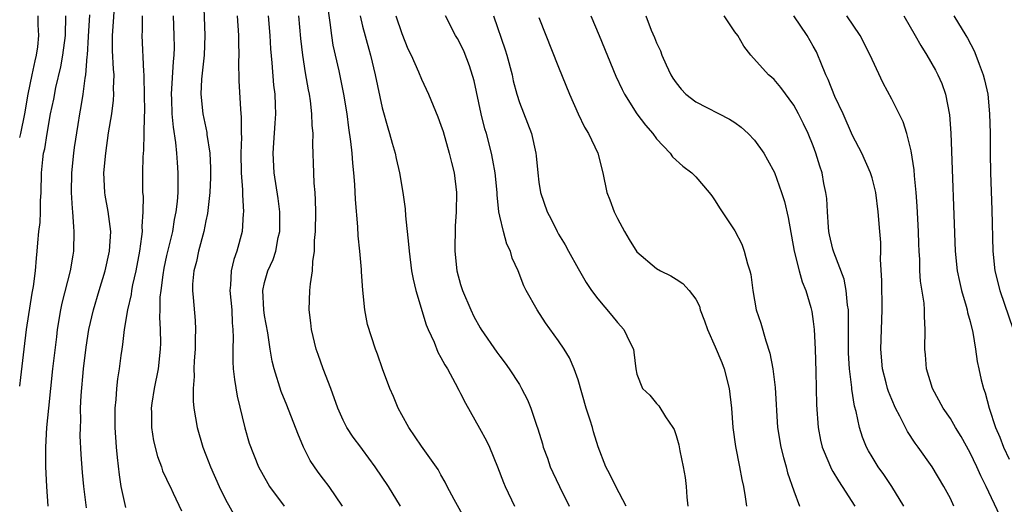
# Model space of a CAD drawing. Units: inches. Extents: x 2508000 to 2511000, y 1494000 to 1497000.
# Drawn here: x 2508000 to 2508100, y 1495225 to 1495275 of the extents above; entities that cross this region are included whole.
import ezdxf

# ---------------------------------------------------------------- set-up
doc = ezdxf.new("R2010")
doc.units = ezdxf.units.IN
doc.header["$MEASUREMENT"] = 0
doc.layers.add('LD25081494_2ft', color=228, linetype='Continuous')

msp = doc.modelspace()

# ---------------------------------------------------------------- linework, layer by layer
at = {"layer": 'LD25081494_2ft'}
for points, elevation in [([(2508006.81, 1495224.81), (2508006.55, 1495227), (2508006.42, 1495228.42), (2508006.27, 1495230.27), (2508006.18, 1495232.18), (2508006.19, 1495233), (2508006.23, 1495233.77), (2508006.22, 1495235), (2508006.27, 1495236.27), (2508006.51, 1495239), (2508006.79, 1495241.21), (2508007.07, 1495243), (2508007.52, 1495245), (2508008.1, 1495247), (2508008.72, 1495249), (2508009.18, 1495251), (2508009.3, 1495253), (2508009.04, 1495255.04), (2508008.72, 1495256.72), (2508008.68, 1495257), (2508008.59, 1495259), (2508008.78, 1495261), (2508009.08, 1495263.08), (2508009.39, 1495265), (2508009.59, 1495266.41), (2508009.62, 1495267), (2508009.59, 1495267.59), (2508009.63, 1495269), (2508009.57, 1495269.57), (2508009.48, 1495271.48), (2508009.48, 1495273), (2508009.59, 1495274.41), (2508009.74, 1495277)], 7392), ([(2508018.76, 1495276.76), (2508018.89, 1495273), (2508018.82, 1495271), (2508018.56, 1495268.56), (2508018.49, 1495267), (2508018.7, 1495265), (2508019.1, 1495263.1), (2508019.11, 1495262.89), (2508019.4, 1495261), (2508019.47, 1495259.47), (2508019.47, 1495258.53), (2508019.41, 1495257), (2508019.17, 1495254.83), (2508019, 1495254.1), (2508018.79, 1495253), (2508018.25, 1495251), (2508018.04, 1495249.96), (2508017.76, 1495249), (2508017.65, 1495247.65), (2508017.63, 1495247), (2508017.71, 1495246.29), (2508017.92, 1495243.92), (2508017.96, 1495243), (2508017.91, 1495242.09), (2508017.9, 1495241), (2508017.82, 1495239.82), (2508017.78, 1495239), (2508017.8, 1495238.2), (2508017.69, 1495237), (2508017.69, 1495235.69), (2508017.78, 1495235), (2508018.13, 1495233), (2508018.69, 1495231), (2508019, 1495230.23), (2508019.46, 1495229), (2508020.35, 1495227), (2508021, 1495225.67), (2508021.96, 1495223.96)], 7398), ([(2508007.12, 1495275.11), (2508007, 1495272.9), (2508006.87, 1495271), (2508006.85, 1495270.85), (2508006.71, 1495269), (2508006.64, 1495268.64), (2508006.45, 1495267), (2508006.25, 1495265.75), (2508006.11, 1495265), (2508005.93, 1495263.93), (2508005.57, 1495261.57), (2508005.49, 1495261), (2508005.28, 1495259), (2508005.26, 1495257), (2508005.34, 1495255.34), (2508005.39, 1495255), (2508005.48, 1495253.48), (2508005.54, 1495253), (2508005.5, 1495251), (2508005.41, 1495250.59), (2508005.16, 1495249), (2508004.31, 1495245.69), (2508004.17, 1495245), (2508003.84, 1495243), (2508003.74, 1495242.26), (2508003.35, 1495239), (2508002.94, 1495235), (2508002.75, 1495233), (2508002.63, 1495231), (2508002.62, 1495229), (2508002.72, 1495227), (2508002.88, 1495225)], 7390), ([(2508046.94, 1495221), (2508044.33, 1495225.67), (2508043.63, 1495227), (2508043.44, 1495227.44), (2508043, 1495228.2), (2508042.72, 1495228.72), (2508041, 1495231.1), (2508039.72, 1495233), (2508039, 1495234.32), (2508038.64, 1495235), (2508038.16, 1495236.16), (2508037.78, 1495237), (2508037.02, 1495239), (2508036.51, 1495240.51), (2508036.31, 1495241), (2508035.51, 1495243.51), (2508035.23, 1495245), (2508035.01, 1495247.01), (2508034.88, 1495248.88), (2508034.88, 1495249.12), (2508034.72, 1495251), (2508034.56, 1495252.56), (2508034.51, 1495253.49), (2508034.27, 1495256.27), (2508034.21, 1495257.79), (2508034.11, 1495259), (2508033.99, 1495259.99), (2508033.93, 1495261), (2508033.81, 1495262.19), (2508033.59, 1495263.59), (2508033.41, 1495265), (2508033.08, 1495267), (2508032.6, 1495269.4), (2508032.01, 1495272.01), (2508031.85, 1495273), (2508031.69, 1495274.31), (2508031.51, 1495275.5)], 7406), ([(2508000, 1495237.22), (2508000.1, 1495238.1), (2508000.44, 1495241), (2508000.7, 1495243), (2508001.28, 1495246.72), (2508001.41, 1495247.41), (2508001.62, 1495249), (2508001.72, 1495250.28), (2508001.8, 1495251), (2508001.85, 1495251.85), (2508001.97, 1495253), (2508002.09, 1495253.91), (2508002.13, 1495255), (2508002.14, 1495256.14), (2508002.19, 1495257), (2508002.22, 1495259), (2508002.36, 1495260.36), (2508002.44, 1495261), (2508002.55, 1495261.45), (2508002.8, 1495263), (2508003.16, 1495265), (2508003.48, 1495266.52), (2508003.7, 1495267.7), (2508004.19, 1495269.81), (2508004.4, 1495271), (2508004.66, 1495273), (2508004.7, 1495275)], 7388), ([(2508000, 1495262.58), (2508000.1, 1495263), (2508000.51, 1495265), (2508000.87, 1495267), (2508001.29, 1495269), (2508001.57, 1495270.43), (2508001.71, 1495271), (2508001.85, 1495271.85), (2508001.97, 1495273), (2508001.9, 1495274.1), (2508001.89, 1495275)], 7386), ([(2508010.85, 1495224.85), (2508010.37, 1495227), (2508010.17, 1495228.17), (2508009.97, 1495229.97), (2508009.87, 1495231), (2508009.74, 1495233), (2508009.73, 1495234.27), (2508009.75, 1495235), (2508009.86, 1495235.86), (2508009.93, 1495237), (2508010.03, 1495237.97), (2508010.2, 1495239), (2508010.36, 1495240.36), (2508010.45, 1495241), (2508010.53, 1495241.47), (2508010.7, 1495243), (2508011.05, 1495245), (2508011.41, 1495246.59), (2508011.46, 1495247), (2508011.56, 1495247.56), (2508011.88, 1495249), (2508012.27, 1495251), (2508012.48, 1495252.48), (2508012.52, 1495253), (2508012.5, 1495253.5), (2508012.6, 1495255), (2508012.62, 1495256.62), (2508012.57, 1495257), (2508012.56, 1495257.44), (2508012.57, 1495259), (2508012.61, 1495260.61), (2508012.68, 1495261.32), (2508012.72, 1495263), (2508012.73, 1495264.73), (2508012.76, 1495265.24), (2508012.75, 1495267), (2508012.71, 1495268.71), (2508012.7, 1495269), (2508012.67, 1495269.33), (2508012.49, 1495273), (2508012.52, 1495273.48), (2508012.52, 1495275)], 7394), ([(2508015.66, 1495275), (2508015.74, 1495273), (2508015.76, 1495271.76), (2508015.73, 1495271), (2508015.65, 1495270.35), (2508015.47, 1495267), (2508015.5, 1495266.5), (2508015.54, 1495265), (2508015.65, 1495263.65), (2508015.9, 1495262.1), (2508016, 1495261), (2508016.06, 1495260.06), (2508016.15, 1495259), (2508016.14, 1495257), (2508016.06, 1495256.06), (2508015.95, 1495255), (2508015.78, 1495254.22), (2508015.59, 1495253), (2508015, 1495250.56), (2508014.72, 1495249.28), (2508014.6, 1495248.6), (2508014.4, 1495247), (2508014.32, 1495246.32), (2508014.32, 1495245), (2508014.28, 1495244.28), (2508014.34, 1495243), (2508014.37, 1495241.63), (2508014.35, 1495241), (2508014.15, 1495239), (2508013.74, 1495237), (2508013.48, 1495235.48), (2508013.42, 1495235), (2508013.45, 1495234.55), (2508013.44, 1495233), (2508013.65, 1495231.65), (2508014.05, 1495230.05), (2508014.46, 1495229), (2508014.59, 1495228.59), (2508015, 1495227.74), (2508015.22, 1495227.22), (2508015.35, 1495227), (2508015.68, 1495226.32), (2508016.5, 1495224.5)], 7396), ([(2508022.18, 1495275), (2508022.32, 1495273), (2508022.33, 1495272.33), (2508022.38, 1495271), (2508022.34, 1495270.34), (2508022.38, 1495268.38), (2508022.53, 1495265.47), (2508022.62, 1495264.62), (2508022.61, 1495263), (2508022.63, 1495262.63), (2508022.58, 1495261), (2508022.62, 1495259), (2508022.75, 1495257.25), (2508022.73, 1495256.73), (2508022.84, 1495255), (2508022.82, 1495254.82), (2508022.7, 1495253), (2508022.15, 1495251), (2508021.84, 1495250.16), (2508021.58, 1495249), (2508021.52, 1495247.52), (2508021.45, 1495247), (2508021.64, 1495245), (2508021.69, 1495243.69), (2508021.77, 1495243), (2508021.8, 1495242.2), (2508021.74, 1495241), (2508021.74, 1495239.74), (2508021.79, 1495239), (2508021.91, 1495237.91), (2508022.2, 1495236.2), (2508022.97, 1495232.97), (2508023.41, 1495231.41), (2508024.38, 1495229), (2508025.31, 1495227.31), (2508025.51, 1495227), (2508026.99, 1495224.99)], 7400), ([(2508032.95, 1495225), (2508031.59, 1495227), (2508031, 1495227.73), (2508030.45, 1495228.45), (2508029.65, 1495229.65), (2508028.96, 1495231), (2508028.39, 1495232.39), (2508027.28, 1495235.28), (2508026.7, 1495236.7), (2508025.97, 1495239), (2508025.77, 1495239.77), (2508025.57, 1495241), (2508025.32, 1495242.68), (2508025, 1495244.45), (2508024.92, 1495245), (2508024.82, 1495247), (2508025, 1495247.82), (2508025.34, 1495249), (2508025.86, 1495250.14), (2508026.13, 1495251), (2508026.39, 1495252.39), (2508026.54, 1495253), (2508026.55, 1495255), (2508026.38, 1495256.38), (2508025.96, 1495259), (2508025.86, 1495261), (2508025.95, 1495262.05), (2508026.06, 1495264.06), (2508026.13, 1495265), (2508026.12, 1495265.88), (2508026.06, 1495267), (2508025.94, 1495267.94), (2508025.78, 1495270.22), (2508025.64, 1495271.64), (2508025.56, 1495273), (2508025.41, 1495275)], 7402), ([(2508038.87, 1495225), (2508037.63, 1495227), (2508036.27, 1495229), (2508035, 1495230.76), (2508034.81, 1495231), (2508034.04, 1495232.04), (2508033.39, 1495233), (2508033, 1495233.76), (2508032.47, 1495235), (2508031.77, 1495237), (2508030.98, 1495239), (2508030.45, 1495240.45), (2508030.27, 1495241), (2508029.77, 1495243), (2508029.7, 1495243.7), (2508029.53, 1495245), (2508029.61, 1495247), (2508029.68, 1495247.68), (2508029.9, 1495249), (2508029.93, 1495249.93), (2508030.1, 1495251), (2508030.1, 1495252.1), (2508030.18, 1495253), (2508030.21, 1495255), (2508030.19, 1495256.19), (2508030.15, 1495257), (2508030.07, 1495257.93), (2508030.03, 1495259), (2508029.92, 1495261.92), (2508029.94, 1495263), (2508029.86, 1495263.86), (2508029.83, 1495265), (2508029.67, 1495266.33), (2508029.57, 1495267), (2508029.47, 1495267.47), (2508029.18, 1495269.18), (2508028.9, 1495271), (2508028.71, 1495272.71), (2508028.5, 1495275)], 7404), ([(2508034.75, 1495275), (2508035, 1495273.95), (2508035.62, 1495271.62), (2508035.8, 1495271), (2508036.29, 1495269), (2508037, 1495265.63), (2508037.57, 1495263.57), (2508037.76, 1495263), (2508038.01, 1495262.01), (2508038.32, 1495261), (2508038.44, 1495260.44), (2508038.76, 1495259), (2508039.1, 1495257), (2508039.33, 1495255.33), (2508039.39, 1495254.61), (2508039.7, 1495251.7), (2508039.74, 1495251), (2508039.98, 1495249), (2508040.16, 1495248.16), (2508040.43, 1495247), (2508041.5, 1495243.5), (2508041.7, 1495243), (2508042.29, 1495241.71), (2508042.69, 1495240.69), (2508043, 1495240.16), (2508043.39, 1495239.39), (2508043.65, 1495239), (2508044.45, 1495237.55), (2508044.82, 1495236.82), (2508045, 1495236.49), (2508045.49, 1495235.49), (2508046.94, 1495232.94), (2508047.65, 1495231.65), (2508047.94, 1495231), (2508048.77, 1495229), (2508049.39, 1495227.39), (2508049.56, 1495227), (2508050.52, 1495225)], 7408), ([(2508038.4, 1495275), (2508039, 1495273.21), (2508039.63, 1495271.63), (2508039.94, 1495271), (2508040.69, 1495269.31), (2508041, 1495268.54), (2508041.73, 1495267), (2508042.69, 1495264.69), (2508043, 1495263.86), (2508043.21, 1495263.21), (2508043.85, 1495261), (2508044.06, 1495260.06), (2508044.33, 1495259), (2508044.57, 1495257), (2508044.56, 1495255), (2508044.46, 1495253.54), (2508044.4, 1495251), (2508044.62, 1495249), (2508045, 1495247.59), (2508045.19, 1495247), (2508046.04, 1495245), (2508046.35, 1495244.35), (2508047, 1495243.17), (2508047.1, 1495243), (2508048.7, 1495240.7), (2508049, 1495240.28), (2508049.56, 1495239.56), (2508049.96, 1495239), (2508051, 1495237.39), (2508051.23, 1495237), (2508051.82, 1495235.82), (2508052.17, 1495235), (2508052.74, 1495233.26), (2508052.88, 1495232.88), (2508053.35, 1495231.35), (2508053.43, 1495231), (2508053.87, 1495229.87), (2508054.16, 1495229), (2508054.41, 1495228.41), (2508055.08, 1495227), (2508056.08, 1495225)], 7410), ([(2508061.89, 1495225), (2508060.84, 1495227), (2508060.25, 1495228.25), (2508059.84, 1495229), (2508059.05, 1495231.05), (2508058.56, 1495232.56), (2508058.45, 1495233), (2508058.24, 1495233.76), (2508057.82, 1495235), (2508057, 1495237.89), (2508056.61, 1495239), (2508056.11, 1495240.11), (2508055.58, 1495241), (2508055, 1495241.85), (2508053.68, 1495243.68), (2508052.82, 1495245), (2508051.7, 1495247), (2508051.46, 1495247.46), (2508050.87, 1495249), (2508050.28, 1495250.28), (2508050.09, 1495251), (2508049.73, 1495251.73), (2508049.37, 1495253), (2508049, 1495254.56), (2508048.91, 1495255), (2508048.73, 1495256.73), (2508048.73, 1495257), (2508048.52, 1495259), (2508048.3, 1495260.3), (2508048.15, 1495261), (2508047.64, 1495263), (2508047.49, 1495263.49), (2508047.11, 1495265), (2508046.38, 1495268.38), (2508045.92, 1495269.92), (2508045.35, 1495271.35), (2508045, 1495272.1), (2508044.68, 1495272.68), (2508044.48, 1495273), (2508043.46, 1495275)], 7412), ([(2508048.36, 1495275), (2508049.55, 1495271.55), (2508049.72, 1495271), (2508050.25, 1495269), (2508050.38, 1495268.38), (2508050.74, 1495267), (2508051, 1495266.17), (2508052.23, 1495263), (2508052.69, 1495261), (2508052.73, 1495260.73), (2508052.88, 1495259), (2508053, 1495258.03), (2508053.16, 1495257), (2508053.85, 1495255), (2508054.25, 1495254.25), (2508054.85, 1495253), (2508055, 1495252.72), (2508055.66, 1495251.66), (2508056, 1495251), (2508057, 1495249.22), (2508057.82, 1495247.82), (2508058.37, 1495247), (2508059, 1495246.14), (2508060.43, 1495244.43), (2508061, 1495243.71), (2508061.67, 1495243), (2508062.27, 1495241.73), (2508062.65, 1495241), (2508062.7, 1495240.7), (2508062.9, 1495239), (2508063, 1495238.44), (2508063.57, 1495237), (2508064.31, 1495236.31), (2508065, 1495235.46), (2508065.23, 1495235.23), (2508065.91, 1495234.09), (2508066.67, 1495233), (2508066.8, 1495232.8), (2508067, 1495232.19), (2508067.26, 1495231.26), (2508067.37, 1495230.63), (2508067.73, 1495229), (2508067.91, 1495227.91), (2508068.03, 1495227), (2508068.1, 1495225.9), (2508068.18, 1495225)], 7414), ([(2508053, 1495274.85), (2508055, 1495269.76), (2508056.12, 1495267), (2508057, 1495265.02), (2508057.66, 1495263.66), (2508058.06, 1495263), (2508059.02, 1495261), (2508059.53, 1495259), (2508059.93, 1495257), (2508060.24, 1495256.24), (2508060.68, 1495255), (2508061, 1495254.34), (2508061.74, 1495253), (2508062.2, 1495252.2), (2508063, 1495250.92), (2508065, 1495249.24), (2508065.42, 1495249), (2508066.47, 1495248.47), (2508067, 1495248.16), (2508067.69, 1495247.69), (2508068.34, 1495247), (2508069, 1495246.12), (2508069.38, 1495245.38), (2508069.47, 1495245), (2508069.91, 1495243.91), (2508070.2, 1495243), (2508071, 1495241.24), (2508071.65, 1495239.65), (2508071.9, 1495239), (2508072.4, 1495237), (2508072.65, 1495235), (2508072.8, 1495233), (2508073.06, 1495231.06), (2508073.46, 1495229), (2508073.7, 1495227.7), (2508073.86, 1495227), (2508074.05, 1495225.95), (2508074.17, 1495225)], 7416), ([(2508058.31, 1495275), (2508059.16, 1495273), (2508060.86, 1495268.86), (2508061.48, 1495267.48), (2508061.73, 1495267), (2508063, 1495265), (2508063.87, 1495263.87), (2508064.62, 1495263), (2508065, 1495262.46), (2508066.4, 1495261), (2508066.64, 1495260.64), (2508067.68, 1495259.68), (2508068.59, 1495259), (2508069, 1495258.59), (2508070.37, 1495257), (2508070.63, 1495256.63), (2508071, 1495256.14), (2508071.43, 1495255.43), (2508073, 1495253.06), (2508073.71, 1495251.71), (2508073.96, 1495251), (2508074.3, 1495249.7), (2508074.54, 1495249), (2508074.61, 1495248.61), (2508074.83, 1495247), (2508075.18, 1495245), (2508075.64, 1495243.64), (2508076.15, 1495241.85), (2508076.58, 1495240.58), (2508076.87, 1495239), (2508077.11, 1495237.11), (2508077.36, 1495233), (2508077.69, 1495231), (2508077.95, 1495229.95), (2508078.23, 1495229), (2508078.38, 1495228.38), (2508079, 1495226.55), (2508079.58, 1495225)], 7418), ([(2508063.9, 1495275), (2508064.46, 1495273.54), (2508064.8, 1495272.8), (2508065, 1495272.26), (2508065.42, 1495271.42), (2508065.55, 1495271), (2508065.98, 1495270.02), (2508066.46, 1495269), (2508066.66, 1495268.66), (2508067, 1495268.16), (2508067.52, 1495267.52), (2508068, 1495267), (2508069, 1495266.22), (2508072.46, 1495264.46), (2508073, 1495264.11), (2508073.64, 1495263.64), (2508074.35, 1495263), (2508075, 1495262.31), (2508075.94, 1495261), (2508076.33, 1495260.33), (2508077.03, 1495259.03), (2508077.77, 1495257), (2508078.07, 1495256.07), (2508078.45, 1495254.45), (2508079.05, 1495251), (2508079.55, 1495249), (2508079.87, 1495247.87), (2508080.23, 1495247), (2508080.75, 1495245.25), (2508080.85, 1495244.85), (2508081, 1495243.82), (2508081.1, 1495243), (2508081.2, 1495241), (2508081.26, 1495238.74), (2508081.32, 1495235.32), (2508081.49, 1495233), (2508081.73, 1495231.73), (2508081.92, 1495231), (2508082.59, 1495229.41), (2508082.82, 1495228.82), (2508083, 1495228.54), (2508083.56, 1495227.56), (2508083.94, 1495227), (2508085.23, 1495225)], 7420), ([(2508090.23, 1495225), (2508089.01, 1495227), (2508088.21, 1495228.21), (2508087.62, 1495229), (2508087, 1495230.01), (2508086.64, 1495230.64), (2508086.44, 1495231), (2508086.02, 1495232.02), (2508085.71, 1495233), (2508085.36, 1495234.64), (2508085.19, 1495235.19), (2508084.92, 1495236.92), (2508084.92, 1495237.08), (2508084.69, 1495239), (2508084.6, 1495240.6), (2508084.58, 1495241.42), (2508084.61, 1495244.61), (2508084.58, 1495245), (2508084.5, 1495245.5), (2508084.37, 1495247), (2508084.14, 1495248.14), (2508083.09, 1495250.91), (2508083, 1495251.22), (2508082.67, 1495252.67), (2508082.6, 1495253), (2508082.56, 1495253.44), (2508082.44, 1495255), (2508082.37, 1495256.37), (2508082.29, 1495257), (2508082.09, 1495257.91), (2508081.89, 1495259), (2508081.67, 1495259.67), (2508081.27, 1495261), (2508081, 1495261.74), (2508080.49, 1495263), (2508080, 1495264), (2508079.49, 1495265), (2508079, 1495265.89), (2508077.69, 1495267.69), (2508077, 1495268.5), (2508076.74, 1495268.74), (2508076.44, 1495269), (2508074.62, 1495271), (2508073.9, 1495271.9), (2508073.29, 1495273), (2508073, 1495273.39), (2508071.9, 1495275)], 7422), ([(2508095.35, 1495225), (2508095, 1495225.76), (2508094.33, 1495227), (2508093.13, 1495229), (2508091.71, 1495231), (2508091.4, 1495231.4), (2508090.61, 1495232.61), (2508089.84, 1495234.16), (2508089.39, 1495235), (2508089, 1495235.88), (2508088.67, 1495236.67), (2508088.57, 1495237), (2508088.44, 1495237.56), (2508088.07, 1495239), (2508087.9, 1495241), (2508088.04, 1495245), (2508088, 1495248), (2508087.86, 1495250.14), (2508087.89, 1495251), (2508087.88, 1495251.88), (2508087.79, 1495253), (2508087.62, 1495255), (2508087.37, 1495257), (2508087, 1495258.48), (2508086.85, 1495259), (2508085.95, 1495261), (2508085, 1495262.8), (2508084.04, 1495265), (2508083.21, 1495266.79), (2508082.51, 1495268.51), (2508082.29, 1495269), (2508081.76, 1495270.24), (2508081.47, 1495271), (2508081.32, 1495271.32), (2508081, 1495271.9), (2508080.36, 1495273), (2508079, 1495275)], 7424), ([(2508100.05, 1495224.05), (2508098.65, 1495227), (2508098.09, 1495228.09), (2508097.7, 1495229), (2508097, 1495230.44), (2508096.09, 1495232.09), (2508095.53, 1495233), (2508095, 1495233.93), (2508094.26, 1495235), (2508093.17, 1495237), (2508092.56, 1495239), (2508092.44, 1495240.44), (2508092.38, 1495241), (2508092.42, 1495243), (2508092.34, 1495244.34), (2508092.35, 1495245), (2508092.3, 1495245.7), (2508091.93, 1495247.93), (2508091.87, 1495249), (2508091.86, 1495250.14), (2508091.79, 1495251), (2508091.76, 1495251.76), (2508091.74, 1495253), (2508091.6, 1495255.6), (2508091.49, 1495257), (2508091.32, 1495258.68), (2508091.29, 1495259.29), (2508091, 1495261.24), (2508090.55, 1495263), (2508090.18, 1495264.18), (2508089.75, 1495265), (2508089, 1495266.51), (2508088.14, 1495268.14), (2508087, 1495270.55), (2508086.8, 1495271), (2508085.77, 1495273), (2508084.41, 1495275)], 7426), ([(2508090.25, 1495275), (2508091.41, 1495273), (2508091.97, 1495271.97), (2508092.58, 1495271), (2508093.47, 1495269.47), (2508093.72, 1495269), (2508094.11, 1495268.11), (2508094.49, 1495267), (2508094.9, 1495264.9), (2508095.04, 1495263.04), (2508095.49, 1495251), (2508095.7, 1495249), (2508095.92, 1495247.92), (2508096.14, 1495247), (2508096.62, 1495245.38), (2508096.71, 1495245), (2508096.75, 1495244.75), (2508097, 1495243.83), (2508097.28, 1495242.72), (2508097.55, 1495241), (2508097.73, 1495239.73), (2508097.88, 1495239), (2508098.14, 1495237.86), (2508098.37, 1495237), (2508098.55, 1495236.55), (2508098.95, 1495235), (2508099.6, 1495233), (2508100.03, 1495232.03), (2508100.41, 1495231), (2508101, 1495229.78)], 7428), ([(2508095.34, 1495275), (2508096.58, 1495273), (2508096.74, 1495272.74), (2508097.42, 1495271.42), (2508097.6, 1495271), (2508097.92, 1495270.08), (2508098.34, 1495269), (2508098.48, 1495268.48), (2508098.81, 1495267), (2508099, 1495265), (2508099.04, 1495263.04), (2508099.05, 1495261), (2508099.1, 1495259), (2508099.22, 1495255.22), (2508099.31, 1495251), (2508099.54, 1495249), (2508100.04, 1495247), (2508101.41, 1495243)], 7430)]:
    msp.add_lwpolyline(points, dxfattribs=dict(at, elevation=elevation))

doc.saveas('drawing.dxf')
